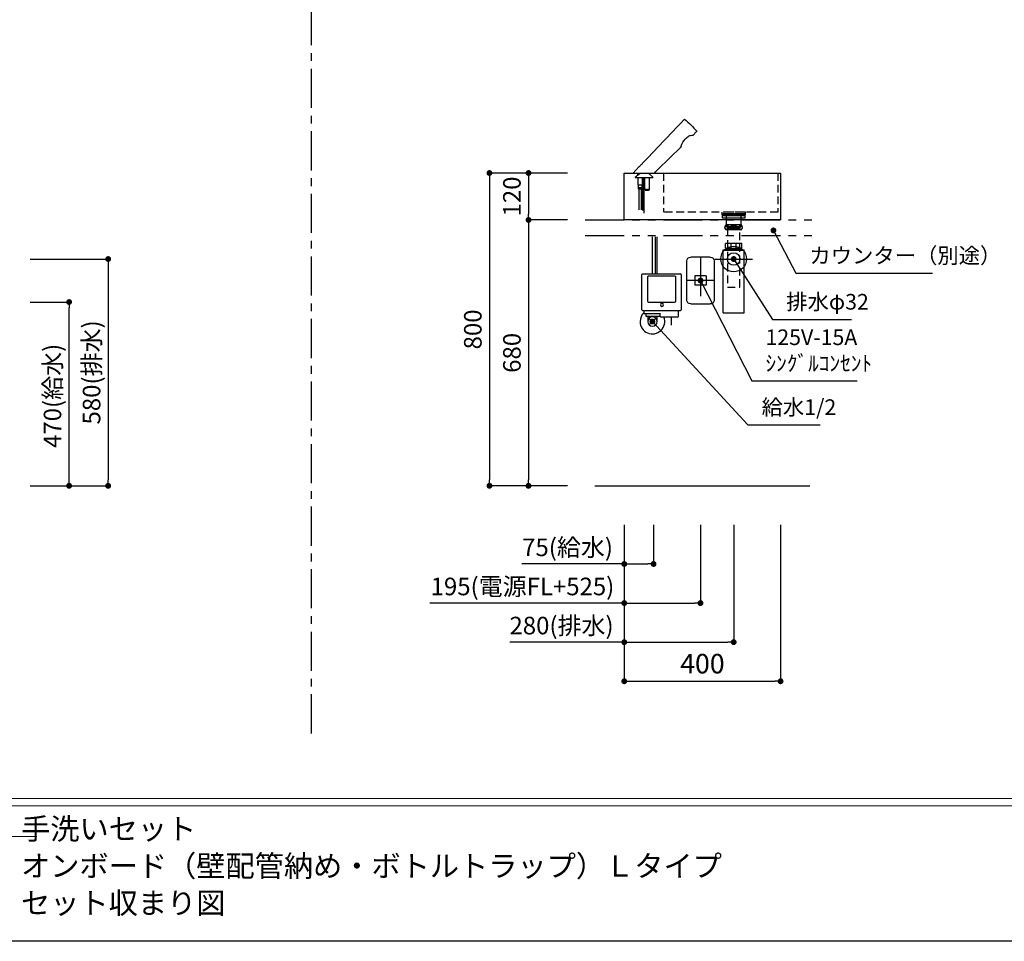
# Model space of a CAD drawing. Extents: x -197307 to 7275, y 35614 to 97196.
# Drawn here: x -194393 to -191874, y 92157 to 94515 of the extents above; entities that cross this region are included whole.
import ezdxf

# ---------------------------------------------------------------- set-up
doc = ezdxf.new("R2010")
doc.units = 0
doc.header["$LTSCALE"] = 80
doc.header["$MEASUREMENT"] = 0
for name, pattern in [('CENTER', [2, 1.25, -0.25, 0.25, -0.25]), ('CENTER2', [28.575, 19.05, -3.175, 3.175, -3.175]), ('HIDDEN', [0.375, 0.25, -0.125]), ('PHANTOM', [2.5, 1.25, -0.25, 0.25, -0.25, 0.25, -0.25])]:
    doc.linetypes.add(name, pattern=pattern)
doc.layers.get('0').update_dxf_attribs({"linetype": 'CONTINUOUS'})
doc.layers.get('Defpoints').update_dxf_attribs({"linetype": 'CONTINUOUS'})
for name, color, linetype in [('1', 7, 'CONTINUOUS'), ('LIX_OBJECT', 7, 'CONTINUOUS'), ('LIX_POINT', 7, 'CONTINUOUS'), ('図枠', 7, 'CONTINUOUS'), ('壁', 4, 'CONTINUOUS')]:
    doc.layers.add(name, color=color, linetype=linetype)
doc.styles.add('Meiryo UI', font='meiryo.ttc', dxfattribs={"bigfont": 'Meiryo UI'})
doc.styles.get("Standard").update_dxf_attribs({"font": 'txt.shx', "bigfont": 'extfont.shx'})
doc.styles.add('TATENAGA', font='txt.shx', dxfattribs={"width": 0.8, "bigfont": 'extfont'})
doc.dimstyles.new('DIMSHORT', dxfattribs={"dimtxt": 50, "dimasz": 15, "dimexe": 0, "dimexo": 0, "dimgap": 20, "dimtad": 1, "dimdsep": 46, "dimtxsty": 'TATENAGA', "dimblk1": 'DOT', "dimblk2": 'DOT', "dimsah": 1, "dimcen": 0.09, "dimadec": 0, "dimazin": 0, "dimtfac": 1, "dimtofl": 0, "dimtmove": 0, "dimatfit": 3, "dimldrblk": 'DOT', "dimfxl": 1, "dimtolj": 1, "dimtzin": 0, "dimarcsym": 0})
doc.dimstyles.get("Standard").update_dxf_attribs({"dimscale": 0, "dimtxt": 50, "dimasz": 15, "dimexe": 0, "dimexo": 0, "dimgap": 20, "dimtad": 1, "dimdsep": 46, "dimtxsty": 'Standard', "dimblk1": 'DOT', "dimblk2": 'DOT', "dimsah": 1, "dimcen": 0.09, "dimadec": 0, "dimazin": 0, "dimtfac": 1, "dimtmove": 0, "dimatfit": 3, "dimldrblk": 'DOT', "dimfxl": 1, "dimtolj": 1, "dimtzin": 0, "dimarcsym": 0})

# ---------------------------------------------------------------- blocks, each defined once
blk = doc.blocks.new('DOT')
at = {"layer": '1', "color": 0, "linetype": 'ByBlock'}
blk.add_line((-0.5, 0), (-1, 0), dxfattribs=at)
at = {"layer": '1', "color": 0, "linetype": 'ByBlock', "const_width": 0.5}
blk.add_lwpolyline([(-0.25, 0, 1), (0.25, 0, 1)], format="xyb", close=True, dxfattribs=at)
blk = doc.blocks.new('*D12671')
at = {"layer": '1', "color": 0, "linetype": 'Continuous', "lineweight": -2}
for p, q in [((-192846.4, 93222.5), (-192846.4, 93122.5)), ((-192771.4, 93222.5), (-192771.4, 93122.5)), ((-192846.4, 93122.5), (-193108.7, 93122.5)), ((-192831.4, 93122.5), (-192786.4, 93122.5))]:
    blk.add_line(p, q, dxfattribs=at)
at = {"layer": 'Defpoints', "color": 0}
for p in [(-192846.4, 93222.5), (-192771.4, 93222.5), (-192771.4, 93122.5)]:
    blk.add_point(p, dxfattribs=at)
at = {"layer": '1', "color": 0, "lineweight": -2, "xscale": 15, "yscale": 15, "zscale": 15, "rotation": 180}
blk.add_blockref('DOT', (-192846.4, 93122.5), dxfattribs=at)
at = {"layer": '1', "color": 0, "lineweight": -2, "xscale": 15, "yscale": 15, "zscale": 15}
blk.add_blockref('DOT', (-192771.4, 93122.5), dxfattribs=at)
at = {"layer": '1', "color": 0, "linetype": 'Continuous', "insert": (-192991.5, 93165), "char_height": 45, "attachment_point": 5, "style": 'TATENAGA'}
blk.add_mtext('\\A1;75(給水)', dxfattribs=at)
blk = doc.blocks.new('_DOT')
at = {"color": 0, "linetype": 'ByBlock'}
blk.add_line((-0.5, 0), (-1, 0), dxfattribs=at)
at = {"color": 0, "linetype": 'ByBlock', "const_width": 0.5}
blk.add_lwpolyline([(-0.25, 0, 1), (0.25, 0, 1)], format="xyb", close=True, dxfattribs=at)
blk = doc.blocks.new('*D12672')
at = {"layer": '1', "color": 0, "linetype": 'Continuous', "lineweight": -2}
for p, q in [((-192846.4, 93222.5), (-192846.4, 92922.5)), ((-192566.4, 93222.5), (-192566.4, 92922.5)), ((-192846.4, 92922.5), (-193139.1, 92922.5)), ((-192831.4, 92922.5), (-192581.4, 92922.5))]:
    blk.add_line(p, q, dxfattribs=at)
at = {"layer": 'Defpoints', "color": 0}
for p in [(-192846.4, 93222.5), (-192566.4, 93222.5), (-192566.4, 92922.5)]:
    blk.add_point(p, dxfattribs=at)
at = {"layer": '1', "color": 0, "lineweight": -2, "xscale": 15, "yscale": 15, "zscale": 15, "rotation": 180}
blk.add_blockref('DOT', (-192846.4, 92922.5), dxfattribs=at)
at = {"layer": '1', "color": 0, "lineweight": -2, "xscale": 15, "yscale": 15, "zscale": 15}
blk.add_blockref('DOT', (-192566.4, 92922.5), dxfattribs=at)
at = {"layer": '1', "color": 0, "linetype": 'Continuous', "insert": (-193006.9, 92965), "char_height": 45, "attachment_point": 5, "style": 'TATENAGA'}
blk.add_mtext('\\A1;280(排水)', dxfattribs=at)
blk = doc.blocks.new('A$C28655')
at = {"layer": '1', "color": 6, "linetype": 'HIDDEN'}
for p, q in [((7, 120), (7, 20)), ((300, 120), (300, 20)), ((7, 20), (300, 20))]:
    blk.add_line(p, q, dxfattribs=at)
at = {"layer": '1', "color": 6, "linetype": 'Continuous'}
blk.add_lwpolyline([(0, 120), (0, 0), (400, 0), (400, 120)], close=True, dxfattribs=at)
at = {"layer": '1', "color": 6, "linetype": 'HIDDEN'}
blk.add_lwpolyline([(90, 13), (90, 20), (150, 20), (150, 13)], close=True, dxfattribs=at)
blk = doc.blocks.new('*D12673')
at = {"layer": '1', "color": 0, "linetype": 'Continuous', "lineweight": -2}
for p, q in [((-192846.4, 93222.5), (-192846.4, 92822.5)), ((-192446.4, 93222.5), (-192446.4, 92822.5)), ((-192831.4, 92822.5), (-192461.4, 92822.5))]:
    blk.add_line(p, q, dxfattribs=at)
at = {"layer": 'Defpoints', "color": 0}
for p in [(-192846.4, 93222.5), (-192446.4, 93222.5), (-192446.4, 92822.5)]:
    blk.add_point(p, dxfattribs=at)
at = {"layer": '1', "color": 0, "lineweight": -2, "xscale": 15, "yscale": 15, "zscale": 15, "rotation": 180}
blk.add_blockref('DOT', (-192846.4, 92822.5), dxfattribs=at)
at = {"layer": '1', "color": 0, "lineweight": -2, "xscale": 15, "yscale": 15, "zscale": 15}
blk.add_blockref('DOT', (-192446.4, 92822.5), dxfattribs=at)
at = {"layer": '1', "color": 0, "linetype": 'Continuous', "insert": (-192646.4, 92867.5), "char_height": 50, "attachment_point": 5, "style": 'TATENAGA'}
blk.add_mtext('\\A1;400', dxfattribs=at)
blk = doc.blocks.new('A$C3715')
at = {"layer": 'LIX_OBJECT'}
for p, q in [((33, 238.9), (31.9, 240)), ((0.5, 208.6), (1, 208.2)), ((1, 208.2), (9.3, 200)), ((39.9, 170.4), (39.9, 170.1)), ((40, 169.9), (99.1, 112)), ((108.3, 102.9), (105.2, 106)), ((162.5, 102.9), (108.3, 102.9)), ((123.6, 102.3), (112.6, 92.3)), ((119.1, 98.2), (119.1, 102.9)), ((144.6, 102.3), (123.6, 102.3)), ((124.1, 102.9), (124.1, 102.3)), ((130.1, 102.9), (130.1, 102.3)), ((147.1, 119.2), (162.5, 102.9)), ((151.1, 97.4), (151.1, 102.9)), ((112.6, 92.3), (112.6, 91.3)), ((157.7, 91.3), (112.6, 91.3)), ((120.6, 90.2), (126.2, 90.2)), ((120.6, 60.9), (120.6, 90.2)), ((122.2, 91.3), (121.1, 90.2)), ((126.2, 90.2), (128.2, 90.2)), ((128.2, 90.2), (132.7, 90.2)), ((133.1, 90.2), (132, 91.3)), ((132.7, 90.2), (133.7, 90.2)), ((133.7, 90.2), (133.7, 60.9)), ((139.9, 91.3), (139.9, 71.9)), ((149.7, 84.1), (149.7, 91.3)), ((149.7, 82.4), (149.7, 90.9)), ((149.7, 71.9), (149.7, 82.4)), ((157.7, 92.3), (157.7, 91.3)), ((120.7, 60.9), (120.6, 60.9)), ((121.7, 60.9), (120.7, 60.9)), ((121.1, 60.9), (122.6, 59.4)), ((121.7, 60.9), (126.2, 60.9)), ((122.6, 59.4), (122.6, 59.4)), ((131.6, 59.4), (122.6, 59.4)), ((128.2, 60.9), (126.2, 60.9)), ((128.2, 60.9), (132.7, 60.9)), ((131.6, 59.4), (133.1, 60.9)), ((132.7, 60.9), (133.7, 60.9)), ((139.9, 71.9), (140.8, 71)), ((140, 71.8), (140.4, 71.4)), ((140.8, 71.6), (140.8, 64.9)), ((140.8, 71.6), (148.8, 71.6)), ((140.8, 64.9), (140.8, 62.1)), ((140.8, 64.9), (142.1, 64.9)), ((140.8, 64.9), (140.8, 61.9)), ((140.8, 64.9), (142.8, 64.9)), ((140.8, 61.9), (148.8, 61.9)), ((142.1, 64.9), (146, 64.9)), ((142.5, 61.9), (142.5, 8.8)), ((142.8, 64.9), (146.8, 64.9)), ((146, 64.9), (148.7, 64.9)), ((146.8, 64.9), (148.8, 64.9)), ((147.5, 8.8), (147.5, 61.9)), ((148.7, 64.9), (148.8, 64.9)), ((148.8, 71), (149.7, 71.9)), ((148.8, 64.9), (148.8, 71.6)), ((148.8, 62.1), (148.8, 64.9)), ((148.8, 61.9), (148.8, 64.9))]:
    blk.add_line(p, q, dxfattribs=at)
at = {"layer": 'LIX_OBJECT', "linetype": 'CENTER2'}
for p, q in [((134.7, 0), (134.7, 91.3)), ((137.5, 6.8), (137.5, 91.3))]:
    blk.add_line(p, q, dxfattribs=at)
at = {"layer": 'LIX_OBJECT'}
for centre, radius, start, end in [((189.4, 51.2), 246.9, 129.9474, 140.0597), ((31.2, 240.1), 0.5, 43.6067, 129.9654), ((-7698.9, -7123.2), 10676.3, 43.60463, 43.60749), ((-51821.9, -49201.2), 71646.7, 43.507473, 43.634298), ((0.5, 209.3), 0.5, 140.0379, 225.5659), ((-3924.4, -3794.2), 5606.1, 45.5629, 45.5684), ((9.5, 200.1), 0.201, 225.6004, 274.0958), ((10.4, 179.1), 20.8, 75.1732, 92.5089), ((11.1, 182), 17.9, 51.4822, 74.9949), ((-18.1, 145.9), 64.3, 33.8736, 51.1425), ((8.3, 163.4), 32.6, 19.6646, 34.2613), ((23.2, 168.8), 16.7, 5.4181, 19.357), ((40.1, 170.1), 0.2, 182.7369, 225.5661), ((78.8, 85.1), 33.7, 38.3168, 52.815), ((188.6, 164.6), 61.6, 221.3144, 227.5849), ((-112.1, -248), 434.3, 51.5934, 53.7699)]:
    blk.add_arc(centre, radius, start, end, dxfattribs=at)
blk = doc.blocks.new('A$C21205')
at = {"linetype": 'Continuous'}
for p, q in [((0, 110), (0, 10)), ((10, 120), (60.000008, 120)), ((70.000008, 10), (70.000008, 110)), ((20.750004, 71.6), (49.250004, 71.6)), ((49.250004, 71.6), (49.250004, 48.4)), ((60.000008, 0), (10, 0))]:
    blk.add_line(p, q, dxfattribs=at)
blk.add_lwpolyline([(20.750004, 71.6), (20.750004, 48.4), (49.250004, 48.4)], dxfattribs=at)
for centre, start, end in [((10, 110), 90, 180), ((60.000008, 110), 0, 90), ((10, 10), 179.999985, 270), ((60.000008, 10), 270, 0)]:
    blk.add_arc(centre, 10, start, end, dxfattribs=at)
at = {"layer": '1', "linetype": 'CENTER'}
for p, q in [((35.000004, 120), (35.000004, 0)), ((0, 60), (70.000008, 60))]:
    blk.add_line(p, q, dxfattribs=at)
blk = doc.blocks.new('*D12675')
at = {"layer": '1', "color": 0, "linetype": 'Continuous', "lineweight": -2}
for p, q in [((-194367, 93902.5), (-194167, 93902.5)), ((-194167, 93887.5), (-194167, 93337.5)), ((-194367, 93322.5), (-194167, 93322.5))]:
    blk.add_line(p, q, dxfattribs=at)
at = {"layer": 'Defpoints', "color": 0}
for p in [(-194367, 93902.5), (-194367, 93322.5), (-194167, 93322.5)]:
    blk.add_point(p, dxfattribs=at)
at = {"layer": '1', "color": 0, "lineweight": -2, "xscale": 15, "yscale": 15, "zscale": 15}
for p, rotation in [((-194167, 93902.5), 89.99999999998562), ((-194167, 93322.5), 269.9999999999857)]:
    blk.add_blockref('DOT', p, dxfattribs=dict(at, rotation=rotation))
at = {"layer": '1', "color": 0, "linetype": 'Continuous', "insert": (-194209.5, 93612.5), "char_height": 45, "attachment_point": 5, "rotation": 90, "style": 'TATENAGA'}
blk.add_mtext('\\A1;580(排水)', dxfattribs=at)
blk = doc.blocks.new('*D12676')
at = {"layer": '1', "color": 0, "linetype": 'Continuous', "lineweight": -2}
for p, q in [((-194367, 93792.5), (-194267, 93792.5)), ((-194267, 93337.5), (-194267, 93777.5)), ((-194367, 93322.5), (-194267, 93322.5))]:
    blk.add_line(p, q, dxfattribs=at)
at = {"layer": 'Defpoints', "color": 0}
for p in [(-194367, 93792.5), (-194267, 93792.5), (-194367, 93322.5)]:
    blk.add_point(p, dxfattribs=at)
at = {"layer": '1', "color": 0, "lineweight": -2, "xscale": 15, "yscale": 15, "zscale": 15}
for p, rotation in [((-194267, 93792.5), 89.99999999998582), ((-194267, 93322.5), 269.9999999999858)]:
    blk.add_blockref('DOT', p, dxfattribs=dict(at, rotation=rotation))
at = {"layer": '1', "color": 0, "linetype": 'Continuous', "insert": (-194309.5, 93552.5), "char_height": 45, "attachment_point": 5, "rotation": 90, "style": 'TATENAGA'}
blk.add_mtext('\\A1;470(給水)', dxfattribs=at)
blk = doc.blocks.new('A$C11679')
at = {"layer": 'LIX_OBJECT', "linetype": 'CENTER2'}
for p, q in [((31.5, 153.7), (31.5, 247.9)), ((39.7, 153.7), (39.7, 247.9)), ((43.7, 153.7), (43.7, 247.9)), ((80.2, 22.2), (80.2, 42.7))]:
    blk.add_line(p, q, dxfattribs=at)
at = {"layer": 'LIX_OBJECT'}
for p, q in [((4.5, 61.7), (4.5, 151.7)), ((6.5, 153.7), (15.5, 153.7)), ((15.5, 153.7), (94.5, 153.7)), ((94.5, 153.7), (103.5, 153.7)), ((105.5, 151.7), (105.5, 61.7)), ((18.8, 145.5), (18.8, 83.5)), ((89, 147.7), (21, 147.7)), ((91.2, 83.5), (91.2, 145.5)), ((21, 81.3), (89, 81.3)), ((6.5, 59.7), (103.5, 59.7)), ((9.5, 59.7), (9.5, 51.7)), ((52.5, 51.7), (9.5, 51.7)), ((14.5, 51.7), (14.5, 45.2)), ((50.5, 51.7), (50.5, 45.2)), ((51.5, 45.7), (51.5, 51.7)), ((98.2, 45.7), (98.2, 59.7)), ((14.5, 45.2), (16, 45.2)), ((16, 45.2), (50.5, 45.2)), ((19.5, 44.9), (19.5, 31.5)), ((43.5, 31.5), (43.5, 44.9)), ((95.2, 42.7), (54.5, 42.7))]:
    blk.add_line(p, q, dxfattribs=at)
for centre, radius, start, end in [((6.5, 151.7), 2, 90, 180), ((103.5, 151.7), 2, 0, 90), ((21, 145.5), 2.2, 90, 180), ((89, 145.5), 2.2, 0, 90), ((21, 83.5), 2.2, 180, 270), ((55.9, 74.2), 4, 0, 180), ((89, 83.5), 2.2, 270, 0), ((31.5, 31.5), 31.5, 134.2998, 180), ((6.5, 61.7), 2, 180, 270), ((55.9, 74.2), 4, 180, 0), ((103.5, 61.7), 2, 270, 0), ((31.5, 31.5), 31.5, 180, 20.8367), ((31.5, 31.5), 12, 0, 180), ((31.5, 31.5), 12, 180, 0), ((54.5, 45.7), 3, 180, 270), ((95.2, 45.7), 3, 270, 0)]:
    blk.add_arc(centre, radius, start, end, dxfattribs=at)
at = {"layer": 'LIX_POINT'}
for p, q in [((38.6, 24.4), (24.4, 38.6)), ((24.4, 24.4), (38.6, 38.6))]:
    blk.add_line(p, q, dxfattribs=at)
blk = doc.blocks.new('A$C32372')
at = {"layer": '1', "linetype": 'Continuous'}
blk.add_blockref('A$C11679', (0, 0), dxfattribs=at)
blk = doc.blocks.new('*D12698')
at = {"layer": '1', "color": 0, "linetype": 'Continuous', "lineweight": -2}
for p, q in [((-192846.4, 93222.5), (-192846.4, 93022.5)), ((-192651.4, 93222.5), (-192651.4, 93022.5)), ((-192846.4, 93022.5), (-193344.1, 93022.5)), ((-192831.4, 93022.5), (-192666.4, 93022.5))]:
    blk.add_line(p, q, dxfattribs=at)
at = {"layer": 'Defpoints', "color": 0}
for p in [(-192846.4, 93222.5), (-192651.4, 93222.5), (-192651.4, 93022.5)]:
    blk.add_point(p, dxfattribs=at)
at = {"layer": '1', "color": 0, "lineweight": -2, "xscale": 15, "yscale": 15, "zscale": 15, "rotation": 180}
blk.add_blockref('DOT', (-192846.4, 93022.5), dxfattribs=at)
at = {"layer": '1', "color": 0, "lineweight": -2, "xscale": 15, "yscale": 15, "zscale": 15}
blk.add_blockref('DOT', (-192651.4, 93022.5), dxfattribs=at)
at = {"layer": '1', "color": 0, "linetype": 'Continuous', "insert": (-193106.9, 93065), "char_height": 45, "attachment_point": 5, "style": 'TATENAGA'}
blk.add_mtext('\\A1;195(電源FL+525)', dxfattribs=at)
blk = doc.blocks.new('A$C13497')
at = {"layer": '1', "color": 3, "linetype": 'Continuous'}
for points in [[(0, 31.7), (0, 34), (57, 34), (57, 31.7)], [(0, 28.8), (0, 30.9), (57, 30.9), (57, 28.8)], [(0, 22.8), (0, 28.8), (57, 28.8), (57, 22.8)], [(10.5, 0), (10.5, 31.7), (46.5, 31.7), (46.5, 0)]]:
    blk.add_lwpolyline(points, close=True, dxfattribs=at)
blk = doc.blocks.new('*D12703')
at = {"layer": '1', "color": 0, "linetype": 'Continuous', "lineweight": -2}
for p, q in [((-192991.4, 94122.5), (-193191.4, 94122.5)), ((-193191.4, 94107.5), (-193191.4, 93337.5)), ((-192991.4, 93322.5), (-193191.4, 93322.5))]:
    blk.add_line(p, q, dxfattribs=at)
at = {"layer": 'Defpoints', "color": 0}
for p in [(-192991.4, 94122.5), (-193191.4, 93322.5), (-192991.4, 93322.5)]:
    blk.add_point(p, dxfattribs=at)
at = {"layer": '1', "color": 0, "lineweight": -2, "xscale": 15, "yscale": 15, "zscale": 15}
for p, rotation in [((-193191.4, 94122.5), 89.9999999999875), ((-193191.4, 93322.5), 269.9999999999875)]:
    blk.add_blockref('DOT', p, dxfattribs=dict(at, rotation=rotation))
at = {"layer": '1', "color": 0, "linetype": 'Continuous', "insert": (-193233.9, 93722.5), "char_height": 45, "attachment_point": 5, "rotation": 90, "style": 'TATENAGA'}
blk.add_mtext('\\A1;800', dxfattribs=at)
blk = doc.blocks.new('*D12704')
at = {"layer": '1', "color": 0, "linetype": 'Continuous', "lineweight": -2}
for p, q in [((-192991.4, 94002.5), (-193091.4, 94002.5)), ((-193091.4, 93987.5), (-193091.4, 93337.5)), ((-192991.4, 93322.5), (-193091.4, 93322.5))]:
    blk.add_line(p, q, dxfattribs=at)
at = {"layer": 'Defpoints', "color": 0}
for p in [(-192991.4, 94002.5), (-193091.4, 93322.5), (-192991.4, 93322.5)]:
    blk.add_point(p, dxfattribs=at)
at = {"layer": '1', "color": 0, "lineweight": -2, "xscale": 15, "yscale": 15, "zscale": 15}
for p, rotation in [((-193091.4, 94002.5), 90), ((-193091.4, 93322.5), 270)]:
    blk.add_blockref('DOT', p, dxfattribs=dict(at, rotation=rotation))
at = {"layer": '1', "color": 0, "linetype": 'Continuous', "insert": (-193133.9, 93662.5), "char_height": 45, "attachment_point": 5, "rotation": 90, "style": 'TATENAGA'}
blk.add_mtext('\\A1;680', dxfattribs=at)
blk = doc.blocks.new('*D12705')
at = {"layer": '1', "color": 0, "linetype": 'Continuous', "lineweight": -2}
for p, q in [((-192991.4, 94122.5), (-193091.4, 94122.5)), ((-193091.4, 94107.5), (-193091.4, 94017.5)), ((-192991.4, 94002.5), (-193091.4, 94002.5))]:
    blk.add_line(p, q, dxfattribs=at)
at = {"layer": 'Defpoints', "color": 0}
for p in [(-192991.4, 94122.5), (-193091.4, 94002.5), (-192991.4, 94002.5)]:
    blk.add_point(p, dxfattribs=at)
at = {"layer": '1', "color": 0, "lineweight": -2, "xscale": 15, "yscale": 15, "zscale": 15}
for p, rotation in [((-193091.4, 94122.5), 90), ((-193091.4, 94002.5), 270)]:
    blk.add_blockref('DOT', p, dxfattribs=dict(at, rotation=rotation))
at = {"layer": '1', "color": 0, "linetype": 'Continuous', "insert": (-193133.9, 94062.5), "char_height": 45, "attachment_point": 5, "rotation": 90, "style": 'TATENAGA'}
blk.add_mtext('\\A1;120', dxfattribs=at)
blk = doc.blocks.new('A$C1333')
at = {"layer": '1', "color": 3, "linetype": 'Continuous'}
for p, q in [((68.2, 225.1), (28.2, 225.1)), ((68.2, 212.9), (28.2, 212.9)), ((27.3, 166.4), (27.3, 177.4)), ((68.6, 177.9), (27.8, 177.9)), ((42, 165.9), (42, 177.9)), ((54.4, 165.9), (54.4, 177.9)), ((69.1, 166.4), (69.1, 177.4)), ((21.2, 161.8), (75.2, 161.8)), ((21.2, 0), (21.2, 161.8)), ((21.2, 161), (75.2, 161)), ((27.8, 165.9), (68.6, 165.9)), ((29.2, 161.8), (29.2, 165.9)), ((29.2, 163.6), (67.2, 163.6)), ((29.2, 161.8), (30.2, 163.6)), ((30.2, 163.6), (30.2, 165.9)), ((66.2, 163.6), (66.2, 165.9)), ((67.2, 161.8), (66.2, 163.6)), ((67.2, 161.8), (67.2, 165.9)), ((75.2, 0), (75.2, 161.8)), ((0, 138), (96.4, 138)), ((21.2, 0), (75.2, 0))]:
    blk.add_line(p, q, dxfattribs=at)
blk.add_lwpolyline([(32.2, 216.1), (32.2, 220.1), (64.2, 220.1), (64.2, 216.1)], close=True, dxfattribs=at)
at = {"layer": '1', "color": 3, "linetype": 'HIDDEN'}
blk.add_lwpolyline([(32.3, 216.1), (32.3, 66.1), (64.1, 66.1), (64.1, 216.1)], close=True, dxfattribs=at)
at = {"layer": '1', "color": 3, "linetype": 'Continuous'}
for radius in [33, 16]:
    blk.add_circle((48.2, 138), radius, dxfattribs=at)
for centre, radius, start, end in [((34.8, 219), 8.95, 137.0464, 222.9536), ((61.6, 219), 8.95, 317.0464, 42.9536), ((27.8, 177.4), 0.5, 90, 180), ((68.6, 177.4), 0.5, 0, 90), ((27.8, 166.4), 0.5, 180, 270), ((68.6, 166.4), 0.5, 270, 0)]:
    blk.add_arc(centre, radius, start, end, dxfattribs=at)
for points, start_tangent, end_tangent in [([(35, 219), (34.9, 219.4), (34.9, 219.8), (34.8, 220.3), (34.8, 220.6), (34.7, 221), (34.5, 221.4), (34.4, 221.7), (34.2, 222.1), (34.1, 222.4), (33.9, 222.7), (33.6, 223.1), (33.2, 223.4), (32.9, 223.7), (32.6, 223.9), (32.1, 224.2), (31.6, 224.3), (31.2, 224.4), (30.7, 224.5), (30.3, 224.5), (29.8, 224.5), (29.4, 224.4), (29, 224.3), (28.6, 224.1), (28.3, 223.9), (27.9, 223.6), (27.5, 223.3), (27.2, 222.9), (26.9, 222.5), (26.7, 222.2), (26.5, 221.8), (26.4, 221.4), (26.2, 221), (26.1, 220.6), (26, 220.2), (26, 219.7), (25.9, 219.3), (25.9, 218.9), (26, 218.4), (26, 218), (26.1, 217.6), (26.1, 217.3), (26.3, 216.8), (26.4, 216.4), (26.6, 216), (26.8, 215.6), (27.1, 215.2), (27.3, 214.9), (27.6, 214.7), (27.9, 214.4), (28.3, 214.1), (28.6, 213.9), (29, 213.8), (29.4, 213.6), (29.9, 213.5), (30.4, 213.5), (30.9, 213.5), (31.5, 213.6), (32, 213.8), (32.3, 214), (32.7, 214.2), (33.1, 214.4), (33.4, 214.8), (33.6, 215), (33.9, 215.3), (34.1, 215.7), (34.3, 216), (34.5, 216.4), (34.6, 216.8), (34.7, 217.3), (34.8, 217.7), (34.9, 218.1), (34.9, 218.5), (35, 219)], (-0.000422, 1), (-0.000422, 1)), ([(48.2, 224.5), (47.3, 224.5), (46.4, 224.4), (45.5, 224.3), (44.6, 224.1), (43.7, 223.8), (43.2, 223.6), (42.6, 223.4), (42.1, 223.1), (41.6, 222.8), (41.2, 222.5), (40.8, 222.2), (40.4, 221.9), (40.1, 221.5), (39.8, 221.1), (39.6, 220.7), (39.4, 220.3), (39.3, 219.8), (39.2, 219.3), (39.2, 218.9), (39.2, 218.4), (39.3, 218), (39.4, 217.6), (39.6, 217.3), (39.8, 216.9), (40.1, 216.5), (40.4, 216.2), (40.7, 215.8), (41.1, 215.5), (41.5, 215.2), (42.1, 214.9), (42.8, 214.5), (43.5, 214.2), (44.2, 214), (45.1, 213.8), (46.1, 213.6), (47, 213.5), (48, 213.5), (48.9, 213.5), (49.8, 213.6), (50.6, 213.7), (51.4, 213.8), (52.2, 214), (53, 214.3), (53.8, 214.6), (54.4, 214.9), (54.9, 215.3), (55.5, 215.6), (55.8, 216), (56.2, 216.4), (56.5, 216.8), (56.8, 217.2), (56.9, 217.6), (57.1, 218), (57.2, 218.4), (57.2, 218.8), (57.2, 219.3), (57.2, 219.7), (57.1, 220.1), (56.9, 220.5), (56.7, 220.9), (56.4, 221.3), (56.1, 221.8), (55.7, 222.2), (55.2, 222.5), (54.7, 222.9), (54.2, 223.2), (53.7, 223.4), (52.9, 223.7), (52.2, 224), (51.5, 224.2), (50.7, 224.3), (49.9, 224.4), (49.1, 224.5), (48.2, 224.5)], (-1, 0.000262), (-1, 0.000262)), ([(61.4, 219), (61.5, 219.4), (61.5, 219.8), (61.5, 220.3), (61.6, 220.6), (61.7, 221), (61.9, 221.4), (62, 221.7), (62.2, 222.1), (62.3, 222.4), (62.5, 222.7), (62.8, 223.1), (63.2, 223.4), (63.5, 223.7), (63.8, 223.9), (64.3, 224.2), (64.7, 224.3), (65.2, 224.4), (65.7, 224.5), (66.1, 224.5), (66.6, 224.5), (67, 224.4), (67.4, 224.3), (67.8, 224.1), (68.1, 223.9), (68.5, 223.6), (68.9, 223.3), (69.2, 222.9), (69.5, 222.5), (69.7, 222.2), (69.9, 221.8), (70, 221.4), (70.2, 221), (70.3, 220.6), (70.4, 220.2), (70.4, 219.7), (70.5, 219.3), (70.5, 218.9), (70.4, 218.4), (70.4, 218), (70.3, 217.6), (70.3, 217.3), (70.1, 216.8), (70, 216.4), (69.8, 216), (69.5, 215.6), (69.3, 215.2), (69.1, 214.9), (68.8, 214.7), (68.5, 214.4), (68.1, 214.1), (67.8, 213.9), (67.4, 213.8), (67, 213.6), (66.5, 213.5), (66, 213.5), (65.5, 213.5), (64.9, 213.6), (64.4, 213.8), (64.1, 214), (63.7, 214.2), (63.3, 214.4), (63, 214.8), (62.8, 215), (62.5, 215.3), (62.3, 215.7), (62.1, 216), (61.9, 216.4), (61.8, 216.8), (61.7, 217.3), (61.6, 217.7), (61.5, 218.1), (61.5, 218.5), (61.4, 219)], (0.000422, 1), (0.000422, 1))]:
    blk.add_spline(points, degree=3, dxfattribs=dict(at, start_tangent=start_tangent, end_tangent=end_tangent))

msp = doc.modelspace()

# ---------------------------------------------------------------- linework, layer by layer
at = {"layer": '1', "linetype": 'CENTER'}
msp.add_line((-193646.383, 92689.126), (-193646.383, 95523.464), dxfattribs=at)
at = {"layer": '1', "linetype": 'PHANTOM'}
for p, q in [((-192946.383, 94002.547), (-192346.383, 94002.547)), ((-192946.383, 93962.547), (-192346.383, 93962.547))]:
    msp.add_line(p, q, dxfattribs=at)
at = {"layer": '図枠', "color": 7, "linetype": 'Continuous', "lineweight": 13}
for p, q in [((-197306.992, 92522.547), (-189985.775, 92522.547)), ((-197306.992, 92504.289), (-189985.775, 92504.289))]:
    msp.add_line(p, q, dxfattribs=at)
at = {"layer": '図枠', "color": 7, "linetype": 'Continuous', "lineweight": 5}
msp.add_line((-194531.867, 92425.381), (-194349.293, 92425.381), dxfattribs=at)
at = {"layer": '図枠'}
msp.add_line((-189985.775, 92157.399), (-197069.646, 92157.399), dxfattribs=at)
at = {"layer": '図枠', "color": 7, "linetype": 'Continuous', "lineweight": 18, "flags": 128}
msp.add_lwpolyline([(-189985.775, 92157.399), (-197069.646, 92157.399, -0.41421356), (-197124.418, 92212.171), (-197124.418, 92339.973), (-197252.22, 92339.973, -0.41421356), (-197306.992, 92394.745), (-197306.992, 97196.441), (-189985.775, 97196.441)], format="xyb", close=True, dxfattribs=at)
at = {"layer": '壁'}
msp.add_line((-192921.383, 93322.547), (-192371.383, 93322.547), dxfattribs=at)

# ---------------------------------------------------------------- block references
at = {"layer": '1', "linetype": 'Continuous', "xscale": -1, "rotation": 359.9999999999756}
msp.add_blockref('A$C3715', (-192660.979, 94019.597), dxfattribs=at)
at = {"layer": '1', "color": 0, "linetype": 'Continuous', "xscale": -1}
msp.add_blockref('A$C28655', (-192446.383, 94002.547), dxfattribs=at)
at = {"layer": '1', "linetype": 'Continuous'}
for name, p in [('A$C13497', (-192594.883, 93984.647)), ('A$C1333', (-192614.582, 93764.547)), ('A$C32372', (-192805.889, 93711.047))]:
    msp.add_blockref(name, p, dxfattribs=at)
at = {"layer": '1', "linetype": 'Continuous', "xscale": -1}
msp.add_blockref('A$C21205', (-192616.383, 93787.547), dxfattribs=at)

# ---------------------------------------------------------------- texts
at = {"layer": '1', "color": 1, "char_height": 40, "attachment_point": 4, "style": 'TATENAGA'}
for s, insert in [('{カウンター（別途）}', (-192372.618, 93906.248)), ('{排水φ32}', (-192431.844, 93787.996)), ('{125V-15A\\Pｼﾝｸﾞﾙｺﾝｾﾝﾄ}', (-192485.012, 93663.886)), ('{給水1/2}', (-192494.979, 93518.391))]:
    msp.add_mtext(s, dxfattribs=dict(at, insert=insert))
at = {"layer": '図枠', "color": 0, "insert": (-194389.963, 92210.802), "char_height": 54.7722, "width": 1999.4241, "attachment_point": 7, "line_spacing_factor": 1.039021, "style": 'Meiryo UI'}
msp.add_mtext('{手洗いセット\u3000オンボード（壁配管納め・ボトルトラップ）\\PＬタイプ\u3000セット収まり図}', dxfattribs=at)

# ---------------------------------------------------------------- dimensions: what is measured, and where the dimension line sits
at = {"layer": '1', "color": 0, "linetype": 'Continuous'}
for base, p1, p2, picture, middle in [((-193191.383, 93322.547), (-192991.383, 94122.547), (-192991.383, 93322.547), '*D12703', (-193233.883, 93722.547)), ((-193091.383, 94002.547), (-192991.383, 94122.547), (-192991.383, 94002.547), '*D12705', (-193133.883, 94062.547)), ((-193091.383, 93322.547), (-192991.383, 94002.547), (-192991.383, 93322.547), '*D12704', (-193133.883, 93662.547))]:
    dim = msp.add_linear_dim(base=base, p1=p1, p2=p2, angle=90, dimstyle='Standard', override={"dimscale": 1, "dimtxt": 45, "dimzin": 12, "dimtxsty": 'TATENAGA', "dimblk": 'DOT', "dimblk1": 'DOT', "dimblk2": 'DOT', "dimtmove": 1, "dimtzin": 12}, dxfattribs=at)
    dim.commit()
    dim.dimension.update_dxf_attribs({"geometry": picture, "text_midpoint": middle})
at = {"layer": '1', "color": 1, "linetype": 'Continuous'}
for base, p1, p2, angle, text, picture, middle in [((-194166.992, 93322.547), (-194366.992, 93902.547), (-194366.992, 93322.547), 90, '<>(排水)', '*D12675', (-194166.992, 93612.547)), ((-194266.992, 93792.547), (-194366.992, 93322.547), (-194366.992, 93792.547), 90, '<>(給水)', '*D12676', (-194266.992, 93552.547)), ((-192651.383, 93022.547), (-192846.383, 93222.547), (-192651.383, 93222.547), 180, '<>(電源FL+525)', '*D12698', (-193106.907, 93022.547)), ((-192566.383, 92922.547), (-192846.383, 93222.547), (-192566.383, 93222.547), 180, '<>(排水)', '*D12672', (-193006.934, 92923.365)), ((-192771.383, 93122.547), (-192846.383, 93222.547), (-192771.383, 93222.547), 180, '<>(給水)', '*D12671', (-192991.482, 93122.547))]:
    dim = msp.add_linear_dim(base=base, p1=p1, p2=p2, angle=angle, text=text, dimstyle='Standard', override={"dimscale": 1, "dimtxt": 45, "dimzin": 12, "dimtxsty": 'TATENAGA', "dimblk": 'DOT', "dimblk1": 'DOT', "dimblk2": 'DOT', "dimtmove": 1, "dimtzin": 12}, dxfattribs=at)
    dim.commit()
    dim.dimension.update_dxf_attribs({"geometry": picture, "text_midpoint": middle, "dimtype": 160})
at = {"layer": '1', "linetype": 'Continuous'}
dim = msp.add_linear_dim(base=(-192446.383, 92822.547), p1=(-192846.383, 93222.547), p2=(-192446.383, 93222.547), angle=180, dimstyle='Standard', override={"dimscale": 1, "dimzin": 12, "dimtxsty": 'TATENAGA', "dimblk": 'DOT', "dimblk1": 'DOT', "dimblk2": 'DOT', "dimtmove": 1, "dimtzin": 12}, dxfattribs=at)
dim.commit()
dim.dimension.update_dxf_attribs({"geometry": '*D12673', "text_midpoint": (-192646.383, 92867.547)})

# ---------------------------------------------------------------- leaders
at = {"layer": '1', "color": 1, "annotation_type": 0, "has_hookline": 1, "hookline_direction": 0}
for points, text_width in [([(-192464.676, 93975.695), (-192407.618, 93866.248), (-192392.618, 93866.248)], 314.667), ([(-192566.383, 93902.547), (-192466.844, 93747.996), (-192451.844, 93747.996)], 167.2), ([(-192651.383, 93847.547), (-192520.012, 93590.553), (-192505.012, 93590.553)], 234.667), ([(-192774.383, 93742.547), (-192529.979, 93478.391), (-192514.979, 93478.391)], 149.638)]:
    msp.add_leader(points, dimstyle='DIMSHORT', override={"dimtofl": 1, "dimldrblk": 'DOT'}, dxfattribs=dict(at, text_width=text_width))

doc.saveas('drawing.dxf')
